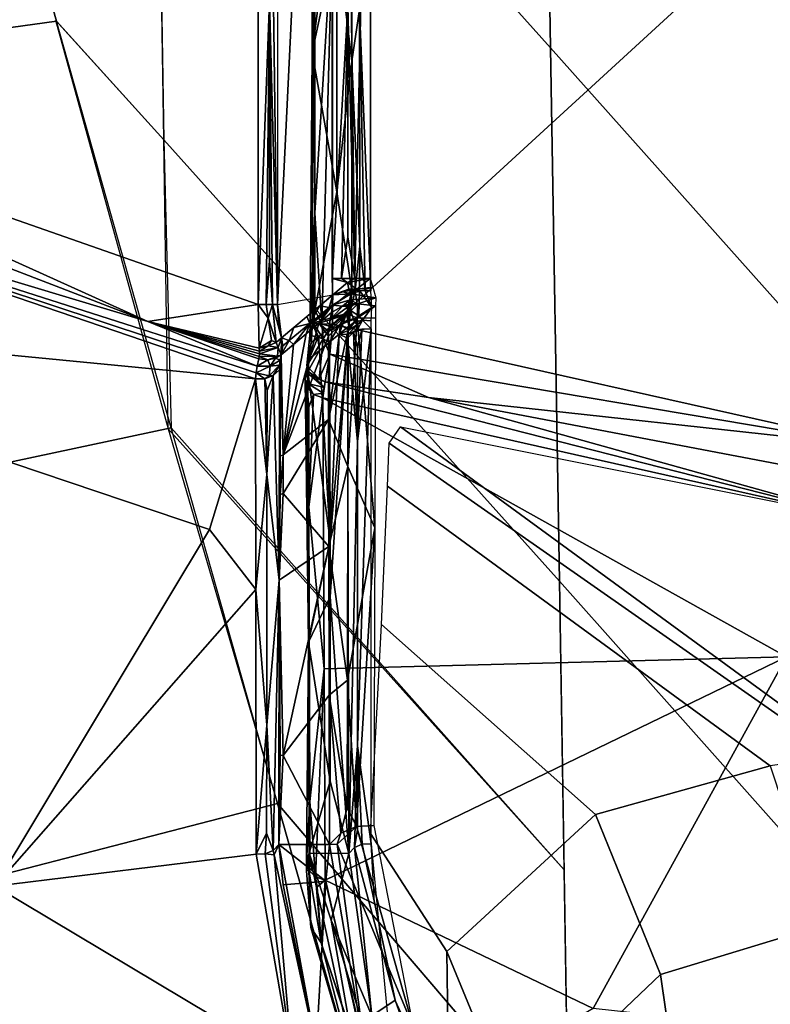
# Model space of a CAD drawing. Units: inches. Extents: x -12.8 to 13.9, y -13.8 to 13.8.
# Drawn here: x -1.2 to -0.5, y -7.1 to -6.2 of the extents above; entities that cross this region are included whole.
import ezdxf

# ---------------------------------------------------------------- set-up
doc = ezdxf.new("R2010")
doc.units = ezdxf.units.IN
doc.header["$MEASUREMENT"] = 0
doc.layers.add('SEAT-FABRIC', color=5, linetype='Continuous')
doc.layers.add('SEAT-FRAME', color=5, linetype='Continuous')

msp = doc.modelspace()

# ---------------------------------------------------------------- linework, layer by layer
at = {"layer": 'SEAT-FABRIC'}
for points in [[(-0.6894, -6.20703, 25.55295), (-0.69662, -5.76703, 25.51978), (-1.05183, -5.37061, 25.48362), (-1.04439, -5.8108, 25.51622)], [(-0.32722, -6.61295, 25.59863), (-0.33347, -6.17282, 25.56418), (-0.69662, -5.76703, 25.51978), (-0.6894, -6.20703, 25.55295)], [(-0.68131, -6.6855, 25.58992), (-0.6894, -6.20703, 25.55295), (-1.04439, -5.8108, 25.51622), (-1.03671, -6.28952, 25.55243)], [(-1.69999, -5.91921, 25.48625), (-1.60412, -6.24827, 25.5128), (-1.13321, -6.18309, 25.54322), (-1.22036, -5.87512, 25.51846)], [(-1.22036, -5.87512, 25.51846), (-1.13321, -6.18309, 25.54322), (-1.03671, -6.28952, 25.55243), (-1.04128, -6.00015, 25.53046)], [(-1.60412, -6.24827, 25.5128), (-1.47446, -6.64265, 25.54563), (-1.03, -6.54786, 25.57255), (-1.13321, -6.18309, 25.54322)], [(-1.13406, -6.18214, 25.54286), (-1.03285, -6.54892, 25.57222), (-1.03671, -6.28952, 25.55243), (-1.13406, -6.18214, 25.54286)], [(-0.6894, -6.20703, 25.55295), (-0.68131, -6.6855, 25.58992), (-0.3202, -7.09138, 25.63685), (-0.32722, -6.61295, 25.59863)], [(-1.03671, -6.28952, 25.55243), (-1.03, -6.54786, 25.57255), (-0.67703, -6.94466, 25.61036), (-0.68131, -6.6855, 25.58992)], [(-1.47446, -6.64265, 25.54563), (-1.34238, -6.99055, 25.57553), (-0.93456, -6.88515, 25.59967), (-1.03, -6.54786, 25.57255)], [(-1.03285, -6.54892, 25.57222), (-0.93456, -6.88515, 25.59967), (-0.67315, -7.19092, 25.63), (-0.67703, -6.94466, 25.61036)], [(-0.3202, -7.09138, 25.63685), (-0.68131, -6.6855, 25.58992), (-0.67315, -7.19092, 25.63), (-0.31232, -7.59659, 25.67833)], [(-1.34238, -6.99055, 25.57553), (-1.16617, -7.37986, 25.61055), (-0.8598, -7.14937, 25.62091), (-0.93456, -6.88515, 25.59967)], [(-0.93456, -6.88515, 25.59967), (-0.8598, -7.14937, 25.62091), (-0.6707, -7.35694, 25.64335), (-0.67315, -7.19092, 25.63)]]:
    msp.add_3dface(points, dxfattribs=at)
at = {"layer": 'SEAT-FRAME'}
for points in [[(-0.93468, -5.42602, 20.54843), (-0.93476, -6.43732, 20.56847), (-0.94173, -5.89894, 20.55422)], [(-0.8857, -5.42772, 20.64733), (-0.93468, -5.42602, 20.54843), (-0.93476, -6.43732, 20.56847)], [(-0.8857, -5.42772, 20.64733), (-0.93476, -6.43732, 20.56847), (-0.88491, -6.42874, 20.66941)], [(-0.93474, -6.43731, 20.56846), (-0.88492, -6.42873, 20.66943), (-0.8857, -5.4277, 20.64733), (-0.93466, -5.42602, 20.54844)], [(-0.88554, -6.41402, 20.66811), (-0.88566, -5.63236, 20.65418), (-0.87141, -6.16988, 20.68193)], [(-0.90121, -5.7022, 20.55504), (-0.90106, -6.35543, 20.56638), (-0.90346, -5.96264, 20.58213)], [(-0.90106, -6.35543, 20.56638), (-0.90121, -5.7022, 20.55504), (-0.88523, -6.09949, 20.55634)], [(-0.10102, -5.73661, 20.56193), (-0.88515, -6.45496, 20.5593), (-0.88523, -6.09949, 20.55634)], [(-0.39326, -6.56496, 20.5715), (-0.88515, -6.45496, 20.5593), (-0.10102, -5.73661, 20.56193)], [(-0.85074, -6.42504, 20.6704), (-0.85074, -5.74858, 20.65977), (-0.86086, -6.17264, 20.66536)], [(-0.85113, -5.7698, 20.68), (-0.86515, -6.41398, 20.68713), (-0.87145, -5.9265, 20.67768)], [(-0.85125, -6.41394, 20.69004), (-0.86515, -6.41398, 20.68713), (-0.85113, -5.7698, 20.68)], [(-0.95192, -5.83516, 20.54969), (-1.53995, -6.23189, 20.54024), (-1.99673, -6.01079, 20.52434)], [(-0.95188, -6.43732, 20.55748), (-1.53995, -6.23189, 20.54024), (-0.95192, -5.83516, 20.54969)], [(-0.95188, -6.43732, 20.55748), (-0.95192, -5.83516, 20.54969), (-0.94173, -6.16508, 20.55878)], [(-0.94173, -5.89894, 20.55422), (-0.93476, -6.43732, 20.56847), (-0.94173, -6.16508, 20.55878)], [(-0.87145, -5.9265, 20.67768), (-0.86515, -6.41398, 20.68713), (-0.87141, -6.16988, 20.68193)], [(-0.90346, -5.96264, 20.58213), (-0.90106, -6.35543, 20.56638), (-0.90334, -6.21106, 20.58623)], [(-0.90346, -5.96264, 20.58213), (-0.90334, -6.21106, 20.58623), (-0.88141, -6.03713, 20.62811)], [(-0.86795, -6.21906, 20.658), (-0.86795, -6.01795, 20.655), (-0.88141, -6.1074, 20.62926)], [(-0.86795, -6.01795, 20.655), (-0.86795, -6.21906, 20.658), (-0.86086, -6.17264, 20.66536)], [(-0.88141, -6.03713, 20.62811), (-0.90334, -6.21106, 20.58623), (-0.88141, -6.1074, 20.62926)], [(-0.88523, -6.09949, 20.55634), (-0.89487, -6.45469, 20.56158), (-0.90106, -6.35543, 20.56638)], [(-0.88515, -6.45496, 20.5593), (-0.89487, -6.45469, 20.56158), (-0.88523, -6.09949, 20.55634)], [(-0.88141, -6.1074, 20.62926), (-0.90334, -6.21106, 20.58623), (-0.88141, -6.33626, 20.63166)], [(-0.88141, -6.1074, 20.62926), (-0.88141, -6.33626, 20.63166), (-0.86795, -6.21906, 20.658)], [(-0.94491, -6.43732, 20.55894), (-0.95188, -6.43732, 20.55748), (-0.94173, -6.16508, 20.55878)], [(-0.94491, -6.43732, 20.55894), (-0.94173, -6.16508, 20.55878), (-0.94173, -6.39799, 20.56056)], [(-0.94173, -6.16508, 20.55878), (-0.93476, -6.43732, 20.56847), (-0.93897, -6.43732, 20.56276)], [(-0.94173, -6.16508, 20.55878), (-0.93897, -6.43732, 20.56276), (-0.94173, -6.39799, 20.56056)], [(-1.05106, -6.4526, 20.5676), (-1.77995, -6.17197, 20.54552), (-1.53995, -6.23189, 20.54024)], [(-1.77995, -6.17197, 20.54552), (-1.05106, -6.4526, 20.5676), (-1.50905, -6.31504, 20.57563)], [(-0.87141, -6.16988, 20.68193), (-0.87708, -6.41398, 20.67949), (-0.88554, -6.41402, 20.66811)], [(-0.87708, -6.41398, 20.67949), (-0.87141, -6.16988, 20.68193), (-0.87141, -6.37697, 20.68374)], [(-0.87141, -6.16988, 20.68193), (-0.86515, -6.41398, 20.68713), (-0.87141, -6.37697, 20.68374)], [(-0.86082, -6.38484, 20.66721), (-0.86086, -6.17264, 20.66536), (-0.86795, -6.21906, 20.658)], [(-0.85602, -6.42492, 20.66953), (-0.86086, -6.17264, 20.66536), (-0.86082, -6.38484, 20.66721)], [(-0.85602, -6.42492, 20.66953), (-0.85074, -6.42504, 20.6704), (-0.86086, -6.17264, 20.66536)], [(-0.90531, -6.45425, 20.57788), (-0.90334, -6.21106, 20.58623), (-0.90106, -6.35543, 20.56638)], [(-0.90334, -6.21106, 20.58623), (-0.90531, -6.45425, 20.57788), (-0.9033, -6.45421, 20.58768)], [(-0.90334, -6.21106, 20.58623), (-0.9033, -6.45421, 20.58768), (-0.88141, -6.33626, 20.63166)], [(-0.86791, -6.42465, 20.65941), (-0.86795, -6.21906, 20.658), (-0.88141, -6.33626, 20.63166)], [(-0.86795, -6.21906, 20.658), (-0.86791, -6.42465, 20.65941), (-0.86491, -6.42472, 20.66386)], [(-0.86795, -6.21906, 20.658), (-0.86491, -6.42472, 20.66386), (-0.86082, -6.38484, 20.66721)], [(-1.53995, -6.23189, 20.54024), (-0.95188, -6.43732, 20.55748), (-1.05106, -6.4526, 20.5676)], [(-0.9544, -6.5039, 20.59237), (-1.57547, -6.4439, 20.78186), (-1.50905, -6.31504, 20.57563)], [(-0.95283, -6.49264, 20.57894), (-1.50905, -6.31504, 20.57563), (-1.05106, -6.4526, 20.5676)], [(-0.95283, -6.49264, 20.57894), (-0.95381, -6.49862, 20.58536), (-1.50905, -6.31504, 20.57563)], [(-0.95381, -6.49862, 20.58536), (-0.9544, -6.5039, 20.59237), (-1.50905, -6.31504, 20.57563)], [(-0.88141, -6.33626, 20.63166), (-0.9033, -6.45421, 20.58768), (-0.86791, -6.42465, 20.65941)], [(-0.90106, -6.35543, 20.56638), (-0.90224, -6.45441, 20.56835), (-0.90531, -6.45425, 20.57788)], [(-0.90224, -6.45441, 20.56835), (-0.90106, -6.35543, 20.56638), (-0.90102, -6.44236, 20.56666)], [(-0.90106, -6.35543, 20.56638), (-0.89487, -6.45469, 20.56158), (-0.90102, -6.44236, 20.56666)], [(-0.86515, -6.41398, 20.68713), (-0.87708, -6.41398, 20.67949), (-0.87141, -6.37697, 20.68374)], [(-0.86491, -6.42472, 20.66386), (-0.86086, -6.42484, 20.66729), (-0.86082, -6.38484, 20.66721)], [(-0.86086, -6.42484, 20.66729), (-0.85602, -6.42492, 20.66953), (-0.86082, -6.38484, 20.66721)], [(-0.93897, -6.43732, 20.56276), (-0.94491, -6.43732, 20.55894), (-0.94173, -6.39799, 20.56056)], [(-0.88554, -6.41402, 20.66811), (-0.87708, -6.41398, 20.67949), (-0.87176, -6.41756, 20.68374)], [(-0.88554, -6.41402, 20.66811), (-0.87176, -6.41756, 20.68374), (-0.88491, -6.42874, 20.66941)], [(-0.86515, -6.41398, 20.68713), (-0.87176, -6.41756, 20.68374), (-0.87708, -6.41398, 20.67949)], [(-0.85125, -6.41394, 20.69004), (-0.86342, -6.4235, 20.68851), (-0.87176, -6.41756, 20.68374)], [(-0.85125, -6.41394, 20.69004), (-0.87176, -6.41756, 20.68374), (-0.86515, -6.41398, 20.68713)], [(-0.84885, -6.42185, 20.69075), (-0.86342, -6.4235, 20.68851), (-0.85125, -6.41394, 20.69004)], [(-0.88491, -6.42874, 20.66941), (-0.87176, -6.41756, 20.68374), (-0.87043, -6.42354, 20.68504)], [(-0.88491, -6.42874, 20.66941), (-0.87043, -6.42354, 20.68504), (-0.87606, -6.42591, 20.68103)], [(-0.86342, -6.4235, 20.68851), (-0.86881, -6.42764, 20.68674), (-0.87606, -6.42591, 20.68103)], [(-0.86342, -6.4235, 20.68851), (-0.87606, -6.42591, 20.68103), (-0.87043, -6.42354, 20.68504)], [(-0.86342, -6.4235, 20.68851), (-0.87043, -6.42354, 20.68504), (-0.87176, -6.41756, 20.68374)], [(-0.84645, -6.4313, 20.69343), (-0.86881, -6.42764, 20.68674), (-0.84885, -6.42185, 20.69075)], [(-0.84885, -6.42185, 20.69075), (-0.86881, -6.42764, 20.68674), (-0.86342, -6.4235, 20.68851)], [(-0.93476, -6.43732, 20.56847), (-0.88491, -6.42874, 20.66941), (-0.93113, -6.46732, 20.57579)], [(-0.93114, -6.46732, 20.57579), (-0.93378, -6.45283, 20.57041), (-0.93474, -6.43731, 20.56846), (-0.88492, -6.42873, 20.66943)], [(-0.86791, -6.42465, 20.65941), (-0.9033, -6.45421, 20.58768), (-0.87271, -6.44535, 20.65394)], [(-0.89649, -6.43839, 20.64599), (-0.88491, -6.42874, 20.66941), (-0.8883, -6.43988, 20.66473)], [(-0.88491, -6.42874, 20.66941), (-0.88554, -6.43764, 20.67024), (-0.8883, -6.43988, 20.66473)], [(-0.88491, -6.42874, 20.66941), (-0.88519, -6.43787, 20.67134), (-0.88554, -6.43764, 20.67024)], [(-0.88491, -6.42874, 20.66941), (-0.86881, -6.42764, 20.68674), (-0.88519, -6.43787, 20.67134)], [(-0.88519, -6.43787, 20.67134), (-0.86881, -6.42764, 20.68674), (-0.86932, -6.43307, 20.68855)], [(-0.86932, -6.43307, 20.68855), (-0.87625, -6.43886, 20.68682), (-0.88519, -6.43787, 20.67134)], [(-0.88491, -6.42874, 20.66941), (-0.87606, -6.42591, 20.68103), (-0.86881, -6.42764, 20.68674)], [(-0.8696, -6.43673, 20.69079), (-0.87625, -6.43886, 20.68682), (-0.86932, -6.43307, 20.68855)], [(-0.86791, -6.42465, 20.65941), (-0.87271, -6.44535, 20.65394), (-0.87054, -6.44358, 20.65831)], [(-0.86791, -6.42465, 20.65941), (-0.87054, -6.44358, 20.65831), (-0.86893, -6.4426, 20.66182)], [(-0.8696, -6.43673, 20.69079), (-0.86932, -6.43307, 20.68855), (-0.86236, -6.43669, 20.69449)], [(-0.86932, -6.43307, 20.68855), (-0.86881, -6.42764, 20.68674), (-0.84645, -6.4313, 20.69343)], [(-0.84645, -6.4313, 20.69343), (-0.86236, -6.43669, 20.69449), (-0.86932, -6.43307, 20.68855)], [(-0.86491, -6.42472, 20.66386), (-0.86791, -6.42465, 20.65941), (-0.86893, -6.4426, 20.66182)], [(-0.86491, -6.42472, 20.66386), (-0.86893, -6.4426, 20.66182), (-0.86169, -6.44748, 20.6741)], [(-0.86169, -6.44748, 20.6741), (-0.86086, -6.42484, 20.66729), (-0.86491, -6.42472, 20.66386)], [(-0.86236, -6.43669, 20.69449), (-0.84645, -6.4313, 20.69343), (-0.84669, -6.43839, 20.69729)], [(-0.86086, -6.42484, 20.66729), (-0.86169, -6.44748, 20.6741), (-0.84976, -6.43988, 20.67308)], [(-0.84976, -6.43988, 20.67308), (-0.85602, -6.42492, 20.66953), (-0.86086, -6.42484, 20.66729)], [(-0.85602, -6.42492, 20.66953), (-0.84976, -6.43988, 20.67308), (-0.85074, -6.42504, 20.6704)], [(-1.05106, -6.4526, 20.5676), (-0.95188, -6.43732, 20.55748), (-0.95094, -6.4765, 20.56721)], [(-0.94291, -6.44961, 20.56067), (-0.95188, -6.43732, 20.55748), (-0.94491, -6.43732, 20.55894)], [(-0.95094, -6.4765, 20.56721), (-0.95188, -6.43732, 20.55748), (-0.94291, -6.44961, 20.56067)], [(-0.94291, -6.44961, 20.56067), (-0.94491, -6.43732, 20.55894), (-0.93897, -6.43732, 20.56276)], [(-0.93586, -6.4713, 20.5702), (-0.94291, -6.44961, 20.56067), (-0.93897, -6.43732, 20.56276)], [(-0.93897, -6.43732, 20.56276), (-0.93476, -6.43732, 20.56847), (-0.93113, -6.46732, 20.57579)], [(-0.93897, -6.43732, 20.56276), (-0.93113, -6.46732, 20.57579), (-0.93586, -6.4713, 20.5702)], [(-0.93476, -6.43732, 20.56847), (-0.93113, -6.46732, 20.57579), (-0.93377, -6.45283, 20.5704)], [(-0.90818, -6.44815, 20.62229), (-0.89649, -6.43839, 20.64599), (-0.90547, -6.45425, 20.62993)], [(-0.90547, -6.45425, 20.62993), (-0.89649, -6.43839, 20.64599), (-0.8883, -6.43988, 20.66473)], [(-0.90547, -6.45425, 20.62993), (-0.8883, -6.43988, 20.66473), (-0.89739, -6.45406, 20.65252)], [(-0.8883, -6.43988, 20.66473), (-0.88519, -6.43787, 20.67134), (-0.89739, -6.45406, 20.65252)], [(-0.89739, -6.45406, 20.65252), (-0.88519, -6.43787, 20.67134), (-0.88606, -6.44461, 20.67548)], [(-0.8883, -6.43988, 20.66473), (-0.88554, -6.43764, 20.67024), (-0.88519, -6.43787, 20.67134)], [(-0.88743, -6.45114, 20.68063), (-0.88606, -6.44461, 20.67548), (-0.87625, -6.43886, 20.68682)], [(-0.88743, -6.45114, 20.68063), (-0.87062, -6.43886, 20.69193), (-0.87145, -6.44567, 20.69831)], [(-0.87062, -6.43886, 20.69193), (-0.88743, -6.45114, 20.68063), (-0.87625, -6.43886, 20.68682)], [(-0.88519, -6.43787, 20.67134), (-0.87625, -6.43886, 20.68682), (-0.88606, -6.44461, 20.67548)], [(-0.86236, -6.43669, 20.69449), (-0.87062, -6.43886, 20.69193), (-0.87625, -6.43886, 20.68682)], [(-0.86236, -6.43669, 20.69449), (-0.87625, -6.43886, 20.68682), (-0.8696, -6.43673, 20.69079)], [(-0.86236, -6.43669, 20.69449), (-0.86318, -6.44953, 20.70808), (-0.87145, -6.44567, 20.69831)], [(-0.86236, -6.43669, 20.69449), (-0.87145, -6.44567, 20.69831), (-0.87062, -6.43886, 20.69193)], [(-0.84669, -6.43839, 20.69729), (-0.86318, -6.44953, 20.70808), (-0.86236, -6.43669, 20.69449)], [(-0.86318, -6.44953, 20.70808), (-0.84669, -6.43839, 20.69729), (-0.84665, -6.44933, 20.70819)], [(-0.86169, -6.44748, 20.6741), (-0.85838, -6.45146, 20.67918), (-0.84976, -6.43988, 20.67308)], [(-0.84976, -6.43988, 20.67308), (-0.85838, -6.45146, 20.67918), (-0.85043, -6.45197, 20.68024)], [(-0.9544, -6.5039, 20.59237), (-0.99562, -6.63929, 20.80603), (-1.57547, -6.4439, 20.78186)], [(-0.99562, -6.63929, 20.80603), (-1.18842, -6.95941, 21.34737), (-1.57547, -6.4439, 20.78186)], [(-0.95094, -6.4765, 20.56721), (-0.94291, -6.44961, 20.56067), (-0.93995, -6.46961, 20.5667)], [(-0.93586, -6.4713, 20.5702), (-0.93995, -6.46961, 20.5667), (-0.94291, -6.44961, 20.56067)], [(-0.9198, -6.45783, 20.59874), (-0.90818, -6.44815, 20.62229), (-0.90547, -6.45425, 20.62993)], [(-0.87271, -6.44535, 20.65394), (-0.9033, -6.45421, 20.58768), (-0.89775, -6.46626, 20.60311)], [(-0.89487, -6.45469, 20.56158), (-0.90224, -6.45441, 20.56835), (-0.90102, -6.44236, 20.56666)], [(-0.87271, -6.44535, 20.65394), (-0.89775, -6.46626, 20.60311), (-0.88783, -6.47114, 20.63567)], [(-0.89739, -6.45406, 20.65252), (-0.88606, -6.44461, 20.67548), (-0.88743, -6.45114, 20.68063)], [(-0.8883, -6.45665, 20.68591), (-0.87145, -6.44567, 20.69831), (-0.88877, -6.46142, 20.69134)], [(-0.88877, -6.46142, 20.69134), (-0.87145, -6.44567, 20.69831), (-0.87117, -6.45094, 20.70524)], [(-0.88743, -6.45114, 20.68063), (-0.87145, -6.44567, 20.69831), (-0.8883, -6.45665, 20.68591)], [(-0.87271, -6.44535, 20.65394), (-0.88783, -6.47114, 20.63567), (-0.87917, -6.4639, 20.65331)], [(-0.87058, -6.45677, 20.67067), (-0.87271, -6.44535, 20.65394), (-0.87917, -6.4639, 20.65331)], [(-0.86318, -6.44953, 20.70808), (-0.87814, -6.45531, 20.70418), (-0.87117, -6.45094, 20.70524)], [(-0.86318, -6.44953, 20.70808), (-0.87106, -6.46008, 20.7189), (-0.87814, -6.45531, 20.70418)], [(-0.87054, -6.44358, 20.65831), (-0.87271, -6.44535, 20.65394), (-0.87058, -6.45677, 20.67067)], [(-0.87145, -6.44567, 20.69831), (-0.86318, -6.44953, 20.70808), (-0.87117, -6.45094, 20.70524)], [(-0.86318, -6.44953, 20.70808), (-0.87133, -6.5826, 20.90178), (-0.87106, -6.46008, 20.7189)], [(-0.86318, -6.44953, 20.70808), (-0.8472, -6.63768, 20.9915), (-0.87133, -6.5826, 20.90178)], [(-0.86893, -6.4426, 20.66182), (-0.87054, -6.44358, 20.65831), (-0.87058, -6.45677, 20.67067)], [(-0.8655, -6.45315, 20.67579), (-0.86893, -6.4426, 20.66182), (-0.87058, -6.45677, 20.67067)], [(-0.86169, -6.44748, 20.6741), (-0.86893, -6.4426, 20.66182), (-0.8655, -6.45315, 20.67579)], [(-0.86169, -6.44748, 20.6741), (-0.8655, -6.45315, 20.67579), (-0.85838, -6.45146, 20.67918)], [(-0.84665, -6.44933, 20.70819), (-0.8472, -6.63768, 20.9915), (-0.86318, -6.44953, 20.70808)], [(-1.05106, -6.4526, 20.5676), (-0.95094, -6.4765, 20.56721), (-0.9507, -6.47921, 20.56871)], [(-1.05106, -6.4526, 20.5676), (-0.9507, -6.47921, 20.56871), (-0.95074, -6.48173, 20.5702)], [(-1.05106, -6.4526, 20.5676), (-0.95141, -6.4861, 20.57327), (-0.95283, -6.49264, 20.57894)], [(-1.05106, -6.4526, 20.5676), (-0.95074, -6.48173, 20.5702), (-0.95102, -6.48402, 20.57174)], [(-1.05106, -6.4526, 20.5676), (-0.95102, -6.48402, 20.57174), (-0.95141, -6.4861, 20.57327)], [(-0.93113, -6.46732, 20.57579), (-0.9198, -6.45783, 20.59874), (-0.92405, -6.46976, 20.59221)], [(-0.92964, -6.57228, 20.72123), (-0.90881, -6.46362, 20.6293), (-0.89739, -6.45406, 20.65252)], [(-0.92964, -6.57228, 20.72123), (-0.89739, -6.45406, 20.65252), (-0.88893, -6.46571, 20.69721)], [(-0.92405, -6.46976, 20.59221), (-0.90547, -6.45425, 20.62993), (-0.92019, -6.47311, 20.60626)], [(-0.9198, -6.45783, 20.59874), (-0.90547, -6.45425, 20.62993), (-0.92405, -6.46976, 20.59221)], [(-0.92019, -6.47311, 20.60626), (-0.90547, -6.45425, 20.62993), (-0.90881, -6.46362, 20.6293)], [(-0.90547, -6.45425, 20.62993), (-0.89739, -6.45406, 20.65252), (-0.90881, -6.46362, 20.6293)], [(-0.9033, -6.45421, 20.58768), (-0.90531, -6.45425, 20.57788), (-0.90543, -6.46492, 20.5776)], [(-0.9033, -6.45421, 20.58768), (-0.90543, -6.46492, 20.5776), (-0.90432, -6.47146, 20.58965)], [(-0.90531, -6.45425, 20.57788), (-0.90224, -6.45441, 20.56835), (-0.90543, -6.46492, 20.5776)], [(-0.90224, -6.45441, 20.56835), (-0.89362, -6.46799, 20.56193), (-0.90543, -6.46492, 20.5776)], [(-0.89854, -6.46689, 20.60154), (-0.9033, -6.45421, 20.58768), (-0.90432, -6.47146, 20.58965)], [(-0.89775, -6.46626, 20.60311), (-0.9033, -6.45421, 20.58768), (-0.89854, -6.46689, 20.60154)], [(-0.89362, -6.46799, 20.56193), (-0.90224, -6.45441, 20.56835), (-0.89487, -6.45469, 20.56158)], [(-0.89739, -6.45406, 20.65252), (-0.88743, -6.45114, 20.68063), (-0.8883, -6.45665, 20.68591)], [(-0.88893, -6.46571, 20.69721), (-0.89739, -6.45406, 20.65252), (-0.88877, -6.46142, 20.69134)], [(-0.89739, -6.45406, 20.65252), (-0.8883, -6.45665, 20.68591), (-0.88877, -6.46142, 20.69134)], [(-0.89362, -6.46799, 20.56193), (-0.89487, -6.45469, 20.56158), (-0.88515, -6.45496, 20.5593)], [(-0.88767, -6.48181, 20.56386), (-0.89362, -6.46799, 20.56193), (-0.88515, -6.45496, 20.5593)], [(-0.88877, -6.46142, 20.69134), (-0.87814, -6.45531, 20.70418), (-0.88893, -6.46571, 20.69721)], [(-0.88893, -6.46571, 20.69721), (-0.87814, -6.45531, 20.70418), (-0.88877, -6.54059, 20.80874)], [(-0.87117, -6.45094, 20.70524), (-0.87814, -6.45531, 20.70418), (-0.88877, -6.46142, 20.69134)], [(-0.88877, -6.54059, 20.80874), (-0.87814, -6.45531, 20.70418), (-0.87106, -6.46008, 20.7189)], [(-0.88767, -6.48181, 20.56386), (-0.88515, -6.45496, 20.5593), (-0.39326, -6.56496, 20.5715)], [(-0.87917, -6.4639, 20.65331), (-0.87117, -6.46063, 20.67441), (-0.87058, -6.45677, 20.67067)], [(-0.86275, -6.45524, 20.68075), (-0.87117, -6.46063, 20.67441), (-0.87157, -6.46421, 20.67851)], [(-0.86275, -6.45524, 20.68075), (-0.87157, -6.46421, 20.67851), (-0.86279, -6.45976, 20.6865)], [(-0.8655, -6.45315, 20.67579), (-0.87058, -6.45677, 20.67067), (-0.87117, -6.46063, 20.67441)], [(-0.86275, -6.45524, 20.68075), (-0.8655, -6.45315, 20.67579), (-0.87117, -6.46063, 20.67441)], [(-0.86629, -6.46228, 20.68642), (-0.85877, -6.45937, 20.68835), (-0.86279, -6.45976, 20.6865)], [(-0.86271, -6.47508, 20.70922), (-0.85877, -6.45937, 20.68835), (-0.86629, -6.46228, 20.68642)], [(-0.85838, -6.45146, 20.67918), (-0.8655, -6.45315, 20.67579), (-0.86275, -6.45524, 20.68075)], [(-0.86279, -6.45976, 20.6865), (-0.85838, -6.45146, 20.67918), (-0.86275, -6.45524, 20.68075)], [(-0.85838, -6.45146, 20.67918), (-0.86279, -6.45976, 20.6865), (-0.8505, -6.45929, 20.68843)], [(-0.8505, -6.45929, 20.68843), (-0.86279, -6.45976, 20.6865), (-0.85877, -6.45937, 20.68835)], [(-0.86271, -6.83343, 21.25378), (-0.8505, -6.45929, 20.68843), (-0.86271, -6.56024, 20.83619)], [(-0.85058, -6.92126, 21.39571), (-0.8505, -6.45929, 20.68843), (-0.86271, -6.83343, 21.25378)], [(-0.86271, -6.56024, 20.83619), (-0.8505, -6.45929, 20.68843), (-0.85877, -6.45937, 20.68835)], [(-0.86271, -6.56024, 20.83619), (-0.85877, -6.45937, 20.68835), (-0.86271, -6.47508, 20.70922)], [(-0.8505, -6.45929, 20.68843), (-0.85043, -6.45197, 20.68024), (-0.85838, -6.45146, 20.67918)], [(-0.93586, -6.4713, 20.5702), (-0.93113, -6.46732, 20.57579), (-0.93413, -6.47583, 20.57363)], [(-0.93113, -6.46732, 20.57579), (-0.93129, -6.4824, 20.58371), (-0.93413, -6.47583, 20.57363)], [(-0.93129, -6.4824, 20.58371), (-0.93113, -6.46732, 20.57579), (-0.92968, -6.47445, 20.58079)], [(-0.93113, -6.46732, 20.57579), (-0.92405, -6.46976, 20.59221), (-0.92968, -6.47445, 20.58079)], [(-0.92019, -6.47311, 20.60626), (-0.90881, -6.46362, 20.6293), (-0.92964, -6.57228, 20.72123)], [(-0.92964, -6.57228, 20.72123), (-0.88893, -6.46571, 20.69721), (-0.88877, -6.54059, 20.80874)], [(-0.90543, -6.46492, 20.5776), (-0.89362, -6.46799, 20.56193), (-0.90814, -6.49228, 20.59008)], [(-0.90432, -6.47146, 20.58965), (-0.90543, -6.46492, 20.5776), (-0.90814, -6.49228, 20.59008)], [(-0.90814, -6.49228, 20.59008), (-0.89362, -6.46799, 20.56193), (-0.8972, -6.50406, 20.57843)], [(-0.89854, -6.46689, 20.60154), (-0.90432, -6.47146, 20.58965), (-0.9061, -6.48638, 20.59863)], [(-0.89676, -6.47862, 20.61752), (-0.89854, -6.46689, 20.60154), (-0.9061, -6.48638, 20.59863)], [(-0.89676, -6.47862, 20.61752), (-0.89775, -6.46626, 20.60311), (-0.89854, -6.46689, 20.60154)], [(-0.88783, -6.47114, 20.63567), (-0.89775, -6.46626, 20.60311), (-0.89676, -6.47862, 20.61752)], [(-0.8972, -6.50406, 20.57843), (-0.89362, -6.46799, 20.56193), (-0.88767, -6.48181, 20.56386)], [(-0.87106, -6.46008, 20.7189), (-0.87133, -6.5826, 20.90178), (-0.88877, -6.54059, 20.80874)], [(-0.88783, -6.47114, 20.63567), (-0.88724, -6.64941, 20.90245), (-0.87917, -6.4639, 20.65331)], [(-0.87917, -6.4639, 20.65331), (-0.88724, -6.64941, 20.90245), (-0.87169, -6.46748, 20.68292)], [(-0.88724, -6.6998, 20.97855), (-0.87169, -6.46748, 20.68292), (-0.88724, -6.64941, 20.90245)], [(-0.87054, -6.92988, 21.39028), (-0.87169, -6.46748, 20.68292), (-0.88724, -6.6998, 20.97855)], [(-0.87917, -6.4639, 20.65331), (-0.87157, -6.46421, 20.67851), (-0.87117, -6.46063, 20.67441)], [(-0.87917, -6.4639, 20.65331), (-0.87169, -6.46748, 20.68292), (-0.87157, -6.46421, 20.67851)], [(-0.87157, -6.46421, 20.67851), (-0.87169, -6.46748, 20.68292), (-0.86629, -6.46228, 20.68642)], [(-0.86629, -6.46228, 20.68642), (-0.87169, -6.46748, 20.68292), (-0.86271, -6.56024, 20.83619)], [(-0.87169, -6.46748, 20.68292), (-0.87054, -6.92988, 21.39028), (-0.86271, -6.56024, 20.83619)], [(-0.86629, -6.46228, 20.68642), (-0.86279, -6.45976, 20.6865), (-0.87157, -6.46421, 20.67851)], [(-0.86629, -6.46228, 20.68642), (-0.86271, -6.56024, 20.83619), (-0.86271, -6.47508, 20.70922)], [(-0.95094, -6.4765, 20.56721), (-0.93995, -6.46961, 20.5667), (-0.94287, -6.47453, 20.56717)], [(-0.9507, -6.47921, 20.56871), (-0.95094, -6.4765, 20.56721), (-0.94287, -6.47453, 20.56717)], [(-0.95074, -6.48173, 20.5702), (-0.9507, -6.47921, 20.56871), (-0.93413, -6.47583, 20.57363)], [(-0.95074, -6.48173, 20.5702), (-0.93413, -6.47583, 20.57363), (-0.9346, -6.48366, 20.57847)], [(-0.93413, -6.47583, 20.57363), (-0.9507, -6.47921, 20.56871), (-0.94287, -6.47453, 20.56717)], [(-0.93586, -6.4713, 20.5702), (-0.94287, -6.47453, 20.56717), (-0.93995, -6.46961, 20.5667)], [(-0.93413, -6.47583, 20.57363), (-0.94287, -6.47453, 20.56717), (-0.93586, -6.4713, 20.5702)], [(-0.93413, -6.47583, 20.57363), (-0.93129, -6.4824, 20.58371), (-0.9346, -6.48366, 20.57847)], [(-0.92968, -6.47445, 20.58079), (-0.92405, -6.46976, 20.59221), (-0.93129, -6.4824, 20.58371)], [(-0.92405, -6.46976, 20.59221), (-0.92019, -6.47311, 20.60626), (-0.93129, -6.4824, 20.58371)], [(-0.93129, -6.4824, 20.58371), (-0.92019, -6.47311, 20.60626), (-0.92964, -6.57228, 20.72123)], [(-0.90432, -6.47146, 20.58965), (-0.90814, -6.49228, 20.59008), (-0.9083, -6.49205, 20.59162)], [(-0.90432, -6.47146, 20.58965), (-0.9083, -6.49205, 20.59162), (-0.9061, -6.48638, 20.59863)], [(-0.89676, -6.47862, 20.61752), (-0.88724, -6.64941, 20.90245), (-0.88783, -6.47114, 20.63567)], [(-0.95283, -6.49268, 20.57894), (-0.95141, -6.4861, 20.57327), (-0.94342, -6.48685, 20.57449)], [(-0.95141, -6.4861, 20.57327), (-0.95102, -6.48402, 20.57174), (-0.94342, -6.48685, 20.57449)], [(-0.95102, -6.48402, 20.57174), (-0.95074, -6.48173, 20.5702), (-0.9346, -6.48366, 20.57847)], [(-0.9346, -6.48366, 20.57847), (-0.94342, -6.48685, 20.57449), (-0.95102, -6.48402, 20.57174)], [(-0.93633, -6.48555, 20.57819), (-0.94342, -6.48685, 20.57449), (-0.9346, -6.48366, 20.57847)], [(-0.94113, -6.49252, 20.58103), (-0.94342, -6.48685, 20.57449), (-0.93633, -6.48555, 20.57819)], [(-0.94113, -6.49252, 20.58103), (-0.93633, -6.48555, 20.57819), (-0.9322, -6.48732, 20.58792)], [(-0.93633, -6.48555, 20.57819), (-0.9346, -6.48366, 20.57847), (-0.93129, -6.4824, 20.58371)], [(-0.93633, -6.48555, 20.57819), (-0.93129, -6.4824, 20.58371), (-0.9322, -6.48732, 20.58792)], [(-0.93129, -6.4824, 20.58371), (-0.92964, -6.57228, 20.72123), (-0.9322, -6.48732, 20.58792)], [(-0.89676, -6.47862, 20.61752), (-0.90724, -6.49744, 20.61107), (-0.88724, -6.64941, 20.90245)], [(-0.9061, -6.48638, 20.59863), (-0.90724, -6.49744, 20.61107), (-0.89676, -6.47862, 20.61752)], [(-0.8972, -6.50406, 20.57843), (-0.88767, -6.48181, 20.56386), (-0.89176, -6.50661, 20.57831)], [(-0.89176, -6.50661, 20.57831), (-0.88767, -6.48181, 20.56386), (-0.79893, -6.52071, 20.57359)], [(-0.88767, -6.48181, 20.56386), (-0.39326, -6.56496, 20.5715), (-0.79893, -6.52071, 20.57359)], [(-0.94113, -6.49252, 20.58103), (-0.95381, -6.49862, 20.58532), (-0.95283, -6.49268, 20.57894)], [(-0.94113, -6.49252, 20.58103), (-0.94204, -6.50138, 20.59111), (-0.95381, -6.49862, 20.58532)], [(-0.94342, -6.48685, 20.57449), (-0.94113, -6.49252, 20.58103), (-0.95283, -6.49268, 20.57894)], [(-0.94113, -6.49252, 20.58103), (-0.93279, -6.49181, 20.59272), (-0.94204, -6.50138, 20.59111)], [(-0.93842, -6.50102, 20.59437), (-0.94204, -6.50138, 20.59111), (-0.93279, -6.49181, 20.59272)], [(-0.94113, -6.49252, 20.58103), (-0.9322, -6.48732, 20.58792), (-0.93279, -6.49181, 20.59272)], [(-0.93842, -6.50102, 20.59437), (-0.93279, -6.49181, 20.59272), (-0.93295, -6.49583, 20.59796)], [(-0.9322, -6.48732, 20.58792), (-0.9322, -6.57354, 20.71461), (-0.93295, -6.49583, 20.59796)], [(-0.9322, -6.48732, 20.58792), (-0.93295, -6.49583, 20.59796), (-0.93279, -6.49181, 20.59272)], [(-0.9322, -6.48732, 20.58792), (-0.92964, -6.57228, 20.72123), (-0.9322, -6.57354, 20.71461)], [(-0.90712, -6.49409, 20.60658), (-0.90751, -6.50811, 20.59528), (-0.90964, -6.50469, 20.60615)], [(-0.90712, -6.49409, 20.60658), (-0.90964, -6.50469, 20.60615), (-0.90724, -6.49744, 20.61107)], [(-0.9083, -6.49205, 20.59162), (-0.90673, -6.49039, 20.60241), (-0.9061, -6.48638, 20.59863)], [(-0.9083, -6.49205, 20.59162), (-0.90649, -6.49984, 20.5865), (-0.90673, -6.49039, 20.60241)], [(-0.90814, -6.49228, 20.59008), (-0.90621, -6.49815, 20.585), (-0.9083, -6.49205, 20.59162)], [(-0.9083, -6.49205, 20.59162), (-0.90621, -6.49815, 20.585), (-0.90649, -6.49984, 20.5865)], [(-0.90621, -6.49815, 20.585), (-0.90814, -6.49228, 20.59008), (-0.8972, -6.50406, 20.57843)], [(-0.90649, -6.49984, 20.5865), (-0.90751, -6.50811, 20.59528), (-0.90673, -6.49039, 20.60241)], [(-0.90673, -6.49039, 20.60241), (-0.90751, -6.50811, 20.59528), (-0.90712, -6.49409, 20.60658)], [(-0.90724, -6.49744, 20.61107), (-0.9061, -6.48638, 20.59863), (-0.90673, -6.49039, 20.60241)], [(-0.90724, -6.49744, 20.61107), (-0.90673, -6.49039, 20.60241), (-0.90712, -6.49409, 20.60658)], [(-0.95381, -6.49862, 20.58532), (-0.94606, -6.5039, 20.59237), (-0.9544, -6.5039, 20.59237)], [(-0.94606, -6.5039, 20.59237), (-0.95381, -6.49862, 20.58532), (-0.94204, -6.50138, 20.59111)], [(-0.93842, -6.50102, 20.59437), (-0.94401, -6.51449, 20.60878), (-0.94606, -6.5039, 20.59237)], [(-0.93842, -6.50102, 20.59437), (-0.94606, -6.5039, 20.59237), (-0.94204, -6.50138, 20.59111)], [(-0.93842, -6.50102, 20.59437), (-0.94409, -6.58996, 20.71953), (-0.94401, -6.51449, 20.60878)], [(-0.93842, -6.50102, 20.59437), (-0.93318, -6.68472, 20.87678), (-0.94409, -6.58996, 20.71953)], [(-0.93842, -6.50102, 20.59437), (-0.93295, -6.49583, 20.59796), (-0.93318, -6.68472, 20.87678)], [(-0.93318, -6.68472, 20.87678), (-0.93295, -6.49583, 20.59796), (-0.9322, -6.57354, 20.71461)], [(-0.90724, -6.49744, 20.61107), (-0.90964, -6.50469, 20.60615), (-0.90673, -6.74024, 20.97406)], [(-0.90649, -6.49984, 20.5865), (-0.89279, -6.51189, 20.58339), (-0.90751, -6.50811, 20.59528)], [(-0.90724, -6.49744, 20.61107), (-0.90673, -6.74024, 20.97406), (-0.88724, -6.64941, 20.90245)], [(-0.90621, -6.49815, 20.585), (-0.90023, -6.50343, 20.5802), (-0.90649, -6.49984, 20.5865)], [(-0.89279, -6.51189, 20.58339), (-0.90649, -6.49984, 20.5865), (-0.90023, -6.50343, 20.5802)], [(-0.8972, -6.50406, 20.57843), (-0.90023, -6.50343, 20.5802), (-0.90621, -6.49815, 20.585)], [(-0.89176, -6.50661, 20.57831), (-0.90023, -6.50343, 20.5802), (-0.8972, -6.50406, 20.57843)], [(-0.89279, -6.51189, 20.58339), (-0.90023, -6.50343, 20.5802), (-0.89176, -6.50661, 20.57831)], [(-0.9544, -6.5039, 20.59237), (-0.95421, -6.69303, 20.87119), (-0.99562, -6.63929, 20.80603)], [(-0.9544, -6.5039, 20.59237), (-0.94409, -6.58996, 20.71953), (-0.95421, -6.69303, 20.87119)], [(-0.94606, -6.5039, 20.59237), (-0.94409, -6.58996, 20.71953), (-0.9544, -6.5039, 20.59237)], [(-0.94606, -6.5039, 20.59237), (-0.94401, -6.51449, 20.60878), (-0.94409, -6.58996, 20.71953)], [(-0.90673, -6.74024, 20.97406), (-0.90964, -6.50469, 20.60615), (-0.90637, -6.61894, 20.75552)], [(-0.90964, -6.50469, 20.60615), (-0.90751, -6.50811, 20.59528), (-0.90783, -6.51205, 20.60111)], [(-0.90964, -6.50469, 20.60615), (-0.90783, -6.51205, 20.60111), (-0.90637, -6.61894, 20.75552)], [(-0.90751, -6.50811, 20.59528), (-0.9022, -6.51795, 20.59709), (-0.90783, -6.51205, 20.60111)], [(-0.90637, -6.61894, 20.75552), (-0.90783, -6.51205, 20.60111), (-0.90657, -6.52953, 20.62292)], [(-0.90783, -6.51205, 20.60111), (-0.9022, -6.51795, 20.59709), (-0.90657, -6.52953, 20.62292)], [(-0.8935, -6.51677, 20.58894), (-0.9022, -6.51795, 20.59709), (-0.90751, -6.50811, 20.59528)], [(-0.90751, -6.50811, 20.59528), (-0.89279, -6.51189, 20.58339), (-0.8935, -6.51677, 20.58894)], [(-0.39393, -6.6335, 20.60941), (-0.89393, -6.52114, 20.59493), (-0.89176, -6.50661, 20.57831)], [(-0.89176, -6.50661, 20.57831), (-0.89393, -6.52114, 20.59493), (-0.8935, -6.51677, 20.58894)], [(-0.89176, -6.50661, 20.57831), (-0.8935, -6.51677, 20.58894), (-0.89279, -6.51189, 20.58339)], [(-0.39393, -6.6335, 20.60941), (-0.89176, -6.50661, 20.57831), (-0.79893, -6.52071, 20.57359)], [(-0.9022, -6.51795, 20.59709), (-0.90637, -6.61894, 20.75552), (-0.90657, -6.52953, 20.62292)], [(-0.89393, -6.52114, 20.59493), (-0.90637, -6.61894, 20.75552), (-0.9022, -6.51795, 20.59709)], [(-0.89393, -6.52114, 20.59493), (-0.89275, -6.76421, 20.95827), (-0.90637, -6.61894, 20.75552)], [(-0.8935, -6.51677, 20.58894), (-0.89393, -6.52114, 20.59493), (-0.9022, -6.51795, 20.59709)], [(-0.39393, -6.6335, 20.60941), (-0.47739, -6.75339, 20.82449), (-0.89393, -6.52114, 20.59493)], [(-0.47739, -6.75339, 20.82449), (-0.89275, -6.76421, 20.95827), (-0.89393, -6.52114, 20.59493)], [(-0.10362, -6.65303, 20.58985), (-0.79893, -6.52071, 20.57359), (-0.39326, -6.56496, 20.5715)], [(-0.79893, -6.52071, 20.57359), (-0.10362, -6.65303, 20.58985), (-0.39393, -6.6335, 20.60941)], [(-0.92964, -6.57228, 20.72123), (-0.88877, -6.54059, 20.80874), (-0.92964, -6.60693, 20.77252)], [(-0.92964, -6.60693, 20.77252), (-0.88877, -6.54059, 20.80874), (-0.8885, -6.65445, 20.98056)], [(-0.88877, -6.54059, 20.80874), (-0.87133, -6.5826, 20.90178), (-0.8885, -6.65445, 20.98056)], [(-0.43228, -6.84281, 20.69139), (-0.83435, -6.56177, 20.61085), (-0.82417, -6.54713, 20.5978), (-0.42412, -6.8392, 20.66987)], [(-0.43228, -6.84281, 20.69139), (-0.83435, -6.56177, 20.61085), (-0.82417, -6.54713, 20.5978), (-0.42412, -6.8392, 20.66987)], [(-0.82417, -6.54713, 20.5978), (-0.01663, -6.70827, 20.61679), (-0.12414, -6.98627, 20.69355), (-0.22412, -6.98522, 20.7059)], [(-0.82417, -6.54713, 20.5978), (-0.01663, -6.70827, 20.61679), (-0.12414, -6.98627, 20.69355), (-0.22412, -6.98522, 20.7059)], [(-0.86271, -6.56024, 20.83619), (-0.87054, -6.92988, 21.39028), (-0.86271, -6.83343, 21.25378)], [(-0.83571, -6.60048, 20.66679), (-0.83435, -6.56177, 20.61085), (-0.43228, -6.84281, 20.69139), (-0.49201, -6.85149, 20.72238)], [(-0.83571, -6.60048, 20.66679), (-0.83435, -6.56177, 20.61085), (-0.43228, -6.84281, 20.69139), (-0.49201, -6.85149, 20.72238)], [(-0.93318, -6.68472, 20.87678), (-0.9322, -6.57354, 20.71461), (-0.9322, -6.60787, 20.76548)], [(-0.9322, -6.57354, 20.71461), (-0.92964, -6.57228, 20.72123), (-0.9322, -6.60787, 20.76548)], [(-0.92964, -6.57228, 20.72123), (-0.92964, -6.60693, 20.77252), (-0.9322, -6.60787, 20.76548)], [(-0.87133, -6.5826, 20.90178), (-0.8718, -6.77433, 21.19422), (-0.8885, -6.65445, 20.98056)], [(-0.87133, -6.5826, 20.90178), (-0.8472, -6.63768, 20.9915), (-0.8718, -6.77433, 21.19422)], [(-0.94409, -6.58996, 20.71953), (-0.94428, -6.81496, 21.05611), (-0.95421, -6.69303, 20.87119)], [(-0.94428, -6.81496, 21.05611), (-0.94409, -6.58996, 20.71953), (-0.93318, -6.68472, 20.87678)], [(-0.64914, -6.89491, 20.8498), (-0.84128, -6.72454, 20.84828), (-0.83571, -6.60048, 20.66679), (-0.49201, -6.85149, 20.72238)], [(-0.64914, -6.89491, 20.8498), (-0.84128, -6.72454, 20.84828), (-0.83571, -6.60048, 20.66679), (-0.49201, -6.85149, 20.72238)], [(-0.9322, -6.60787, 20.76548), (-0.92964, -6.60693, 20.77252), (-0.93318, -6.68472, 20.87678)], [(-0.92964, -6.60693, 20.77252), (-0.8885, -6.65445, 20.98056), (-0.93318, -6.68472, 20.87678)], [(-0.90637, -6.61894, 20.75552), (-0.90566, -6.88343, 21.15725), (-0.90673, -6.74024, 20.97406)], [(-0.90566, -6.88343, 21.15725), (-0.90637, -6.61894, 20.75552), (-0.89275, -6.76421, 20.95827)], [(-0.99562, -6.63929, 20.80603), (-0.95421, -6.69303, 20.87119), (-1.18842, -6.95941, 21.34737)], [(-0.8472, -6.63768, 20.9915), (-0.86373, -6.90567, 21.40556), (-0.8718, -6.77433, 21.19422)], [(-0.8472, -6.63768, 20.9915), (-0.84799, -6.90476, 21.40615), (-0.86373, -6.90567, 21.40556)], [(-0.88724, -6.64941, 20.90245), (-0.90673, -6.74024, 20.97406), (-0.88724, -6.6998, 20.97855)], [(-0.93318, -6.68472, 20.87678), (-0.8885, -6.65445, 20.98056), (-0.92964, -6.84197, 21.12701)], [(-0.92964, -6.84197, 21.12701), (-0.8885, -6.65445, 20.98056), (-0.88822, -6.78783, 21.18532)], [(-0.8885, -6.65445, 20.98056), (-0.8718, -6.77433, 21.19422), (-0.88822, -6.78783, 21.18532)], [(-0.93318, -6.68472, 20.87678), (-0.93862, -6.92724, 21.23382), (-0.94428, -6.81496, 21.05611)], [(-0.93318, -6.68472, 20.87678), (-0.93342, -6.92205, 21.23717), (-0.93862, -6.92724, 21.23382)], [(-0.93342, -6.92205, 21.23717), (-0.93318, -6.68472, 20.87678), (-0.93216, -6.84177, 21.11811)], [(-0.93318, -6.68472, 20.87678), (-0.92964, -6.84197, 21.12701), (-0.93216, -6.84177, 21.11811)], [(-0.95421, -6.69303, 20.87119), (-0.95385, -6.93063, 21.23162), (-1.18842, -6.95941, 21.34737)], [(-0.95421, -6.69303, 20.87119), (-0.94428, -6.81496, 21.05611), (-0.95385, -6.93063, 21.23162)], [(-0.88724, -6.6998, 20.97855), (-0.90673, -6.74024, 20.97406), (-0.8872, -6.86504, 21.23166)], [(-0.87054, -6.92988, 21.39028), (-0.88724, -6.6998, 20.97855), (-0.8872, -6.86504, 21.23166)], [(-0.64914, -6.89491, 20.8498), (-0.78245, -7.01804, 21.11065), (-0.85116, -6.91207, 21.13291), (-0.84128, -6.72454, 20.84828)], [(-0.64914, -6.89491, 20.8498), (-0.78245, -7.01804, 21.11065), (-0.85116, -6.91207, 21.13291), (-0.84128, -6.72454, 20.84828)], [(-0.90862, -6.93744, 21.26119), (-0.90673, -6.74024, 20.97406), (-0.90566, -6.88343, 21.15725)], [(-0.90673, -6.74024, 20.97406), (-0.90862, -6.93744, 21.26119), (-0.90629, -6.9298, 21.26603)], [(-0.90673, -6.74024, 20.97406), (-0.90629, -6.9298, 21.26603), (-0.8872, -6.86504, 21.23166)], [(-0.47739, -6.75339, 20.82449), (-0.89176, -6.95398, 21.25052), (-0.89275, -6.76421, 20.95827)], [(-0.47739, -6.75339, 20.82449), (-0.65117, -7.06909, 21.37871), (-0.89176, -6.95398, 21.25052)], [(-0.47739, -6.75339, 20.82449), (0.02099, -7.1426, 21.41103), (-0.65117, -7.06909, 21.37871)], [(-0.89275, -6.76421, 20.95827), (-0.90043, -6.95102, 21.25245), (-0.90566, -6.88343, 21.15725)], [(-0.89275, -6.76421, 20.95827), (-0.89176, -6.95398, 21.25052), (-0.90043, -6.95102, 21.25245)], [(-0.88822, -6.78783, 21.18532), (-0.8718, -6.77433, 21.19422), (-0.87208, -6.88862, 21.37237)], [(-0.8718, -6.77433, 21.19422), (-0.86373, -6.90567, 21.40556), (-0.87208, -6.88862, 21.37237)], [(-0.92964, -6.84197, 21.12701), (-0.88822, -6.78783, 21.18532), (-0.88791, -6.92205, 21.39528)], [(-0.88822, -6.78783, 21.18532), (-0.87779, -6.91177, 21.40174), (-0.88791, -6.92205, 21.39528)], [(-0.87779, -6.91177, 21.40174), (-0.88822, -6.78783, 21.18532), (-0.87208, -6.88862, 21.37237)], [(-0.94428, -6.81496, 21.05611), (-0.94436, -6.91181, 21.20418), (-0.95385, -6.93063, 21.23162)], [(-0.94428, -6.81496, 21.05611), (-0.93862, -6.92724, 21.23382), (-0.94436, -6.91181, 21.20418)], [(-0.86271, -6.83343, 21.25378), (-0.87054, -6.92988, 21.39028), (-0.8655, -6.92476, 21.39351)], [(-0.86271, -6.83343, 21.25378), (-0.8655, -6.92476, 21.39351), (-0.86267, -6.90886, 21.37197)], [(-0.8585, -6.92173, 21.39544), (-0.86271, -6.83343, 21.25378), (-0.86267, -6.90886, 21.37197)], [(-0.85058, -6.92126, 21.39571), (-0.86271, -6.83343, 21.25378), (-0.8585, -6.92173, 21.39544)], [(-0.93216, -6.84177, 21.11811), (-0.92964, -6.84197, 21.12701), (-0.93342, -6.92205, 21.23717)], [(-0.92964, -6.84197, 21.12701), (-0.88791, -6.92205, 21.39528), (-0.93342, -6.92205, 21.23717)], [(-0.59073, -7.03871, 20.88161), (-0.64914, -6.89491, 20.8498), (-0.49201, -6.85149, 20.72238), (-0.44478, -6.99435, 20.772)], [(-0.59073, -7.03871, 20.88161), (-0.64914, -6.89491, 20.8498), (-0.49201, -6.85149, 20.72238), (-0.44478, -6.99435, 20.772)], [(-0.8872, -6.86504, 21.23166), (-0.90629, -6.9298, 21.26603), (-0.87054, -6.92988, 21.39028)], [(-0.90566, -6.88343, 21.15725), (-0.90649, -6.94508, 21.25626), (-0.90862, -6.93744, 21.26119)], [(-0.90649, -6.94508, 21.25626), (-0.90566, -6.88343, 21.15725), (-0.9055, -6.9389, 21.24339)], [(-0.90566, -6.88343, 21.15725), (-0.90043, -6.95102, 21.25245), (-0.9055, -6.9389, 21.24339)], [(-0.87208, -6.88862, 21.37237), (-0.86373, -6.90567, 21.40556), (-0.87779, -6.91177, 21.40174)], [(-0.72248, -7.16402, 21.09675), (-0.78245, -7.01804, 21.11065), (-0.64914, -6.89491, 20.8498), (-0.59073, -7.03871, 20.88161)], [(-0.72248, -7.16402, 21.09675), (-0.78245, -7.01804, 21.11065), (-0.64914, -6.89491, 20.8498), (-0.59073, -7.03871, 20.88161)], [(-0.86373, -6.90567, 21.40556), (-0.88113, -6.92169, 21.4117), (-0.87779, -6.91177, 21.40174)], [(-0.86373, -6.90567, 21.40556), (-0.81275, -7.08555, 21.68859), (-0.88113, -6.92169, 21.4117)], [(-0.8585, -6.92173, 21.39544), (-0.86267, -6.90886, 21.37197), (-0.8655, -6.92476, 21.39351)], [(-0.84799, -6.90476, 21.40615), (-0.81275, -7.08555, 21.68859), (-0.86373, -6.90567, 21.40556)], [(-0.94436, -6.91181, 21.20418), (-0.94582, -6.93028, 21.23186), (-0.95385, -6.93063, 21.23162)], [(-0.94436, -6.91181, 21.20418), (-0.93862, -6.92724, 21.23382), (-0.94582, -6.93028, 21.23186)], [(-0.88791, -6.92205, 21.39528), (-0.87779, -6.91177, 21.40174), (-0.88113, -6.92169, 21.4117)], [(-0.7794, -7.23934, 21.48673), (-0.8278, -7.15746, 21.51682), (-0.85116, -6.91207, 21.13291), (-0.78245, -7.01803, 21.11065)], [(-0.7794, -7.23934, 21.48673), (-0.8278, -7.15746, 21.51682), (-0.85116, -6.91207, 21.13291), (-0.78245, -7.01803, 21.11065)], [(-0.93862, -6.92724, 21.23382), (-0.93751, -6.9311, 21.24146), (-0.94582, -6.93028, 21.23186)], [(-0.93862, -6.92724, 21.23382), (-0.93342, -6.92205, 21.23717), (-0.93751, -6.9311, 21.24146)], [(-0.93751, -6.9311, 21.24146), (-0.93342, -6.92205, 21.23717), (-0.90003, -7.10441, 21.52256)], [(-0.90003, -7.10441, 21.52256), (-0.93342, -6.92205, 21.23717), (-0.92956, -6.95815, 21.30174)], [(-0.93342, -6.92205, 21.23717), (-0.89129, -6.95492, 21.43083), (-0.92956, -6.95815, 21.30174)], [(-0.93342, -6.92205, 21.23717), (-0.88791, -6.92205, 21.39528), (-0.89129, -6.95492, 21.43083)], [(-0.88791, -6.92205, 21.39528), (-0.85456, -7.11661, 21.67914), (-0.89129, -6.95492, 21.43083)], [(-0.88791, -6.92205, 21.39528), (-0.88113, -6.92169, 21.4117), (-0.85456, -7.11661, 21.67914)], [(-0.81275, -7.08555, 21.68859), (-0.85456, -7.11661, 21.67914), (-0.88113, -6.92169, 21.4117)], [(-0.8655, -6.92476, 21.39351), (-0.87054, -6.92988, 21.39028), (-0.84976, -7.07559, 21.6104)], [(-0.82885, -7.06165, 21.61528), (-0.8585, -6.92173, 21.39544), (-0.8655, -6.92476, 21.39351)], [(-0.84976, -7.07559, 21.6104), (-0.82885, -7.06165, 21.61528), (-0.8655, -6.92476, 21.39351)], [(-0.84739, -6.97398, 21.47863), (-0.85058, -6.92126, 21.39571), (-0.8585, -6.92173, 21.39544)], [(-0.8585, -6.92173, 21.39544), (-0.82885, -7.06165, 21.61528), (-0.84739, -6.97398, 21.47863)], [(-0.95385, -6.93063, 21.23162), (-0.92125, -7.11882, 21.51776), (-1.18842, -6.95941, 21.34737)], [(-0.94582, -6.93028, 21.23186), (-0.92125, -7.11882, 21.51776), (-0.95385, -6.93063, 21.23162)], [(-0.92125, -7.11882, 21.51776), (-0.94582, -6.93028, 21.23186), (-0.93751, -6.9311, 21.24146)], [(-0.90003, -7.10441, 21.52256), (-0.92125, -7.11882, 21.51776), (-0.93751, -6.9311, 21.24146)], [(-0.90629, -6.9298, 21.26603), (-0.90862, -6.93744, 21.26119), (-0.9085, -6.94571, 21.27382)], [(-0.90629, -6.9298, 21.26603), (-0.9085, -6.94571, 21.27382), (-0.9048, -6.99642, 21.35213)], [(-0.85606, -7.16161, 21.61197), (-0.90629, -6.9298, 21.26603), (-0.9048, -6.99642, 21.35213)], [(-0.90629, -6.9298, 21.26603), (-0.85606, -7.16161, 21.61197), (-0.88649, -6.98984, 21.41449)], [(-0.90629, -6.9298, 21.26603), (-0.88649, -6.98984, 21.41449), (-0.87054, -6.92988, 21.39028)], [(-0.87054, -6.92988, 21.39028), (-0.88649, -6.98984, 21.41449), (-0.84976, -7.07559, 21.6104)], [(-0.90862, -6.93744, 21.26119), (-0.90649, -6.94508, 21.25626), (-0.9085, -6.94571, 21.27382)], [(-0.90649, -6.94508, 21.25626), (-0.9048, -6.99642, 21.35213), (-0.9085, -6.94571, 21.27382)], [(-0.9055, -6.9389, 21.24339), (-0.90043, -6.95102, 21.25245), (-0.90649, -6.94508, 21.25626)], [(-0.90649, -6.94508, 21.25626), (-0.90043, -6.95102, 21.25245), (-0.89531, -7.01012, 21.34248)], [(-0.90649, -6.94508, 21.25626), (-0.89531, -7.01012, 21.34248), (-0.9048, -6.99642, 21.35213)], [(-0.89176, -6.95398, 21.25052), (-0.89913, -6.9598, 21.26465), (-0.90043, -6.95102, 21.25245)], [(-0.89531, -7.01012, 21.34248), (-0.90043, -6.95102, 21.25245), (-0.89913, -6.9598, 21.26465)], [(-0.89176, -6.95398, 21.25052), (-0.89531, -7.01012, 21.34248), (-0.89913, -6.9598, 21.26465)], [(-0.89176, -6.95398, 21.25052), (-0.83936, -7.17866, 21.59587), (-0.89531, -7.01012, 21.34248)], [(-0.65117, -7.06909, 21.37871), (-0.83936, -7.17866, 21.59587), (-0.89176, -6.95398, 21.25052)], [(-0.92125, -7.11882, 21.51776), (-1.2631, -7.08343, 21.55705), (-1.18842, -6.95941, 21.34737)], [(-0.92956, -6.95815, 21.30174), (-0.89129, -6.95492, 21.43083), (-0.90003, -7.10441, 21.52256)], [(-0.89129, -6.95492, 21.43083), (-0.85456, -7.11661, 21.67914), (-0.90003, -7.10441, 21.52256)], [(-0.83613, -7.15575, 21.67646), (-0.88649, -6.98984, 21.41449), (-0.85606, -7.16161, 21.61197)], [(-0.84976, -7.07559, 21.6104), (-0.88649, -6.98984, 21.41449), (-0.83613, -7.15575, 21.67646)], [(-0.9048, -6.99642, 21.35213), (-0.89531, -7.01012, 21.34248), (-0.85606, -7.16161, 21.61197)], [(0.07066, -10.98038, 21.44146), (-0.02229, -10.98036, 21.50187), (-0.59073, -7.03871, 20.88161), (-0.44478, -6.99435, 20.772)], [(-0.82381, -7.22311, 21.66831), (-0.89531, -7.01012, 21.34248), (-0.83936, -7.17866, 21.59587)], [(-0.89531, -7.01012, 21.34248), (-0.82381, -7.22311, 21.66831), (-0.85606, -7.16161, 21.61197)], [(-0.73346, -7.37391, 21.41687), (-0.7794, -7.23934, 21.48673), (-0.78245, -7.01804, 21.11065), (-0.72248, -7.16402, 21.09675)], [(-0.73346, -7.37391, 21.41687), (-0.7794, -7.23934, 21.48673), (-0.78245, -7.01804, 21.11065), (-0.72248, -7.16402, 21.09675)], [(-0.1407, -10.98038, 21.63195), (-0.72248, -7.16402, 21.09675), (-0.59073, -7.03871, 20.88161), (-0.02228, -10.98038, 21.50188)], [(-0.78913, -7.17378, 21.78815), (-0.82885, -7.06165, 21.61528), (-0.84976, -7.07559, 21.6104)], [(-0.76495, -7.20067, 21.83146), (-0.82885, -7.06165, 21.61528), (-0.78913, -7.17378, 21.78815)]]:
    msp.add_3dface(points, dxfattribs=at)

doc.saveas('drawing.dxf')
